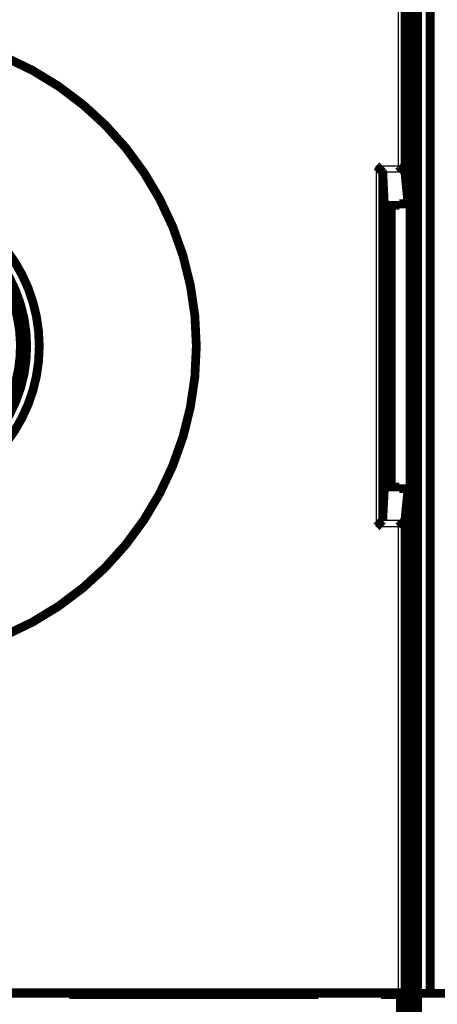
# Model space of a CAD drawing. Extents: x 11 to 1382, y 15 to 947.
# Drawn here: x 930 to 963, y 314 to 392 of the extents above; entities that cross this region are included whole.
import ezdxf

# ---------------------------------------------------------------- set-up
doc = ezdxf.new("R2010")
doc.units = 0
doc.layers.add('2', color=7, linetype='CONTINUOUS')

msp = doc.modelspace()

# ---------------------------------------------------------------- linework, layer by layer
at = {"layer": '2', "color": 3, "linetype": 'CONTINUOUS'}
for p, q in [((960.3474, 380.48168), (960.3474, 417.56131)), ((958.58125, 380.48168), (960.3474, 380.48168)), ((958.58125, 351.76094), (958.58125, 380.48168)), ((959.07383, 379.98927), (960.8398, 379.98927)), ((960.8398, 352.25334), (959.07365, 352.25334)), ((960.3474, 351.76094), (958.58125, 351.76094)), ((960.3474, 314.68131), (960.3474, 351.76094))]:
    msp.add_line(p, q, dxfattribs=at)
at = {"layer": '2', "color": 40, "linetype": 'CONTINUOUS', "const_width": 0.7}
for points in [[(961.09708, 377.45249), (961.09708, 432.19488)], [(961.24708, 314.12131), (961.24708, 418.12131)], [(960.84732, 417.60429), (960.84732, 379.9755)], [(961.52867, 417.92131), (961.52867, 314.32131)], [(961.85465, 314.62131), (961.85465, 417.62131)], [(962.85404, 417.62131), (962.85404, 314.62131)], [(959.08123, 379.97473), (959.08123, 352.26788)], [(959.21217, 377.32906), (959.08123, 379.97473)], [(960.8398, 379.98927), (960.84732, 379.9755)], [(960.84732, 379.9755), (961.09708, 377.45249)], [(959.24708, 376.62375), (959.21217, 377.32906)], [(960.39708, 377.32906), (959.21217, 377.32906)], [(959.24708, 377.3291), (959.24708, 354.91352)], [(959.74708, 377.32906), (959.74708, 354.91356)], [(960.39708, 377.45249), (960.39708, 377.32906)], [(961.09708, 377.45249), (960.39708, 377.45249)], [(959.21217, 354.91356), (959.24708, 355.61887)], [(959.08123, 352.26788), (959.21217, 354.91356)], [(959.21217, 354.91356), (960.39708, 354.91356)], [(960.39708, 354.91356), (960.39708, 354.79013)], [(960.39708, 354.79013), (961.09708, 354.79013)], [(961.09708, 354.79013), (960.84732, 352.26712)], [(961.09708, 300.04774), (961.09708, 354.79013)], [(959.07365, 352.25334), (959.08123, 352.26788)], [(960.84732, 352.26712), (960.8398, 352.25334)], [(960.84732, 352.26712), (960.84732, 314.63833)], [(878.14676, 314.68131), (960.3474, 314.68131)], [(934.29219, 314.63756), (928.79219, 314.63756)], [(934.14708, 314.63752), (934.14708, 314.52131)], [(934.14708, 314.52131), (953.94708, 314.52131)], [(934.29743, 314.61132), (934.29219, 314.63756)], [(953.59219, 314.61132), (934.29219, 314.61132)], [(934.29742, 314.52131), (934.29743, 314.61132)], [(953.59219, 314.63756), (953.58695, 314.61132)], [(953.58695, 314.61132), (953.58695, 314.52132)], [(959.0592, 314.63756), (953.59219, 314.63756)], [(953.94708, 314.52131), (953.94708, 314.63752)], [(958.94708, 314.63752), (958.94708, 314.52131)], [(958.94708, 314.52131), (960.49708, 314.52131)], [(959.0592, 314.63756), (959.06443, 314.61132)], [(959.06443, 314.61132), (959.06443, 314.52132)], [(960.85271, 314.61132), (959.06443, 314.61132)], [(960.49708, 314.52131), (960.49708, 302.52131)], [(960.84732, 314.63833), (960.85271, 314.61132)], [(960.85271, 314.61132), (960.85271, 302.4313)], [(961.24708, 313.14782), (961.24708, 314.12131)], [(961.24708, 314.12131), (961.56828, 314.12131)], [(961.52867, 314.32131), (961.71448, 313.38308)], [(961.85343, 314.62131), (961.85343, 314.62131)], [(961.85343, 302.42131), (961.85343, 314.62131)], [(961.85465, 314.62131), (962.85404, 314.62131)], [(962.85404, 314.62131), (1039.6401, 314.62131)]]:
    msp.add_lwpolyline(points, dxfattribs=at)
for points in [[(926.6978, 342.25739, 0.73538951), (926.6978, 389.98523)], [(959.07381, 379.98927), (959.07031, 379.99296, 0.00568714), (959.06628, 379.99705, 0.00468254), (959.06171, 380.00153, 0.00357345), (959.05662, 380.0064, 0.00247005), (959.05105, 380.01165, 0.0017544), (959.04501, 380.01726, 0.00124233), (959.03853, 380.02323, 0.00084438), (959.03163, 380.02956, 0.00048176), (959.02433, 380.03624, 0.00020966), (959.01667, 380.04324, -0.00004439), (959.00864, 380.05059, -0.00024019), (959.00029, 380.05825, -0.00043964), (958.99164, 380.06623, -0.00059381), (958.9827, 380.0745, -0.00075987), (958.9735, 380.08309, -0.00088976), (958.96407, 380.09195, -0.00103724), (958.95442, 380.1011, -0.00115344), (958.94458, 380.11052, -0.00128979), (958.93457, 380.12022, -0.00140118), (958.92442, 380.13016, -0.0015376), (958.91414, 380.14036, -0.00164265), (958.90376, 380.1508, -0.00176454), (958.89331, 380.16148, -0.00189267), (958.8828, 380.17237, -0.00207799), (958.87226, 380.1835, -0.00211328), (958.8617, 380.19482, -0.00202919), (958.85113, 380.20634, -0.00180157), (958.84054, 380.21803, -0.00138868), (958.82991, 380.22988, -0.001058), (958.81923, 380.24187, -0.00073036), (958.8085, 380.25398, -0.00043958), (958.79771, 380.26618, -0.00011366), (958.78684, 380.27846, 0.00017065), (958.77589, 380.29081, 0.00048689), (958.76485, 380.30321, 0.0007512), (958.7537, 380.31562, 0.00103572), (958.74244, 380.32804, 0.00132647), (958.73105, 380.34046, 0.00169385), (958.7195, 380.35286, 0.00185947), (958.70787, 380.36517, 0.00191284), (958.69616, 380.37734, 0.00251302), (958.68408, 380.38961, 0.0035848), (958.6715, 380.40202, 0.00272103), (958.65959, 380.41363, 0.00043948), (958.64875, 380.42407, 0.00475856), (958.63434, 380.43708, 0.00940138), (958.6115, 380.45653, 0.00464287), (958.58121, 380.48167, 0.00238232)], [(960.8398, 379.98927), (960.83653, 379.99261, -0.00328273), (960.83279, 379.99651, -0.00262335), (960.82856, 380.00101, -0.00187228), (960.82389, 380.00604, -0.00111165), (960.81876, 380.0116, -0.00065442), (960.81321, 380.01763, -0.00033775), (960.80724, 380.02414, -0.00009955), (960.80088, 380.03107, 0.00012763), (960.79413, 380.03842, 0.00029168), (960.78702, 380.04613, 0.00045357), (960.77954, 380.05421, 0.00057488), (960.77173, 380.0626, 0.00070783), (960.76358, 380.0713, 0.00081034), (960.75513, 380.08026, 0.00093077), (960.74638, 380.08947, 0.00102109), (960.73735, 380.09889, 0.00112689), (960.72804, 380.10851, 0.00122789), (960.71849, 380.11828, 0.00136963), (960.70869, 380.12818, 0.00141038), (960.69868, 380.1382, 0.00138324), (960.68844, 380.14832, 0.00128249), (960.67801, 380.15854, 0.00109902), (960.66738, 380.16887, 0.00095474), (960.65657, 380.17929, 0.00082124), (960.64559, 380.18982, 0.00070189), (960.63446, 380.20044, 0.00057223), (960.62317, 380.21117, 0.00046102), (960.61174, 380.22198, 0.00034323), (960.60019, 380.2329, 0.00024112), (960.58852, 380.2439, 0.00013013), (960.57675, 380.255, 0.0000345), (960.56488, 380.26619, -0.00007013), (960.55293, 380.27747, -0.00016182), (960.5409, 380.28883, -0.00026484), (960.52881, 380.30029, -0.00035012), (960.51668, 380.31183, -0.0004417), (960.5045, 380.32344, -0.00053698), (960.49229, 380.33516, -0.00065894), (960.48004, 380.34697, -0.00070978), (960.46782, 380.35882, -0.00072045), (960.45569, 380.37066, -0.00092769), (960.44337, 380.38279, -0.00130154), (960.43081, 380.39529, -0.00098903), (960.41902, 380.40707, -0.00017488), (960.40837, 380.41777, -0.00170361), (960.39485, 380.43166, -0.00335711), (960.37425, 380.45326, -0.00166927), (960.3474, 380.48167, -0.00086132)], [(959.08126, 379.97477), (959.08124, 379.97514, 0.0059966), (959.0812, 379.9755, 0.00599506), (959.08116, 379.97587, 0.00595442), (959.08111, 379.97624, 0.00587408), (959.08105, 379.9766, 0.00580031), (959.08098, 379.97697, 0.0057268), (959.0809, 379.97733, 0.00564886), (959.08081, 379.9777, 0.00556295), (959.08072, 379.97807, 0.00547591), (959.08062, 379.97843, 0.0053846), (959.0805, 379.9788, 0.00529196), (959.08038, 379.97916, 0.0051957), (959.08025, 379.97953, 0.00509877), (959.08012, 379.97989, 0.00499947), (959.07997, 379.98026, 0.00489999), (959.07982, 379.98062, 0.00479912), (959.07966, 379.98098, 0.00469838), (959.07949, 379.98135, 0.00459695), (959.07931, 379.98171, 0.00449658), (959.07912, 379.98207, 0.00439668), (959.07893, 379.98244, 0.00429633), (959.07873, 379.9828, 0.00419547), (959.07852, 379.98316, 0.00410074), (959.0783, 379.98352, 0.00401096), (959.07808, 379.98388, 0.00390642), (959.07784, 379.98425, 0.00379091), (959.0776, 379.98461, 0.00373069), (959.07735, 379.98497, 0.00371043), (959.0771, 379.98533, 0.00351976), (959.07684, 379.98569, 0.00321589), (959.07657, 379.98604, 0.00345548), (959.07629, 379.98641, 0.00399197), (959.07599, 379.98678, 0.00296483), (959.07571, 379.98712, 0.00104046), (959.07545, 379.98744, 0.00402698), (959.07511, 379.98784, 0.00660349), (959.07455, 379.98846, 0.00312367), (959.07381, 379.98927, 0.00163564)], [(909.20187, 360.52277, 3.8483615), (909.20187, 371.71985)], [(923.40151, 354.33188, 0.70788585), (923.40151, 377.91074)], [(909.89804, 360.32515, 1.7010934), (919.24708, 377.12131)], [(923.17811, 355.7407, 0.35025108), (930.24033, 367.65704)], [(959.07361, 352.25336), (959.07027, 352.25008, -0.003788), (959.06636, 352.24636, -0.00303437), (959.06187, 352.24216, -0.00216927), (959.05683, 352.23752, -0.00128763), (959.05126, 352.23244, -0.00075658), (959.04522, 352.22694, -0.00038839), (959.0387, 352.22102, -0.00011141), (959.03175, 352.21471, 0.00015272), (959.02438, 352.20801, 0.00034292), (959.01664, 352.20094, 0.0005302), (959.00853, 352.1935, 0.00067024), (959.0001, 352.18573, 0.00082377), (958.99136, 352.1776, 0.00093992), (958.98235, 352.16916, 0.00107485), (958.97308, 352.1604, 0.00117969), (958.9636, 352.15134, 0.00130747), (958.95392, 352.142, 0.00140845), (958.94408, 352.13238, 0.00153365), (958.93409, 352.12249, 0.00163927), (958.92399, 352.11236, 0.00177547), (958.9138, 352.10199, 0.0018792), (958.90355, 352.09139, 0.00199837), (958.89326, 352.08058, 0.00191123), (958.88293, 352.06957, 0.00161672), (958.87255, 352.05837, 0.001365), (958.86212, 352.04701, 0.00110187), (958.85163, 352.03548, 0.00087248), (958.84108, 352.02382, 0.00062411), (958.83045, 352.01203, 0.00040899), (958.81975, 352.00014, 0.00017453), (958.80897, 351.98814, -0.00002803), (958.7981, 351.97606, -0.00025075), (958.78714, 351.96391, -0.00044627), (958.77608, 351.9517, -0.00066651), (958.76491, 351.93946, -0.00084846), (958.75364, 351.92719, -0.00104369), (958.74226, 351.91492, -0.00124809), (958.73075, 351.90264, -0.00151055), (958.71909, 351.89037, -0.00161528), (958.70735, 351.87817, -0.00163026), (958.69555, 351.86608, -0.00208038), (958.6834, 351.85388, -0.00289278), (958.67078, 351.84149, -0.00219296), (958.65885, 351.8299, -0.00040222), (958.648, 351.81945, -0.00374116), (958.63367, 351.80634, -0.00729219), (958.61109, 351.78658, -0.00359866), (958.58121, 351.76096, -0.00185197)], [(960.3474, 351.76096), (960.35911, 351.77324, -0.00111859), (960.37092, 351.78551, -0.00114102), (960.38282, 351.79777, -0.00110444), (960.3948, 351.81001, -0.00100593), (960.40686, 351.82223, -0.00093442), (960.41898, 351.83442, -0.00087176), (960.43114, 351.84658, -0.00081425), (960.44334, 351.85869, -0.00074752), (960.45557, 351.87077, -0.00069063), (960.46782, 351.88279, -0.00062845), (960.48007, 351.89477, -0.00057434), (960.49231, 351.90668, -0.00051341), (960.50453, 351.91853, -0.00046041), (960.51673, 351.93031, -0.00040043), (960.52888, 351.94201, -0.00034784), (960.54098, 351.95363, -0.00028776), (960.55302, 351.96517, -0.00023461), (960.56498, 351.97662, -0.00017348), (960.57686, 351.98798, -0.0001188), (960.58864, 351.99923, -0.00005556), (960.60032, 352.01038, 0.00000178), (960.61187, 352.02142, 0.00006834), (960.6233, 352.03234, 0.00012963), (960.63458, 352.04314, 0.00020094), (960.64571, 352.05382, 0.00026773), (960.65668, 352.06436, 0.0003455), (960.66747, 352.07477, 0.00041978), (960.67808, 352.08504, 0.00050632), (960.68848, 352.09516, 0.00059035), (960.69869, 352.10513, 0.00068787), (960.70866, 352.11494, 0.00078561), (960.71842, 352.12459, 0.00090016), (960.72792, 352.13407, 0.00101285), (960.73718, 352.14339, 0.00113952), (960.74617, 352.15252, 0.00128556), (960.75488, 352.16147, 0.00147222), (960.7633, 352.17023, 0.00160218), (960.77144, 352.1788, 0.00167347), (960.77926, 352.18716, 0.00160874), (960.78674, 352.19525, 0.00135221), (960.79385, 352.20301, 0.00111655), (960.80066, 352.2105, 0.00075124), (960.80716, 352.21769, 0.0006275), (960.81306, 352.22425, 0.00086624), (960.81821, 352.23001, -0.00019818), (960.82381, 352.23619, -0.00272207), (960.83108, 352.24405, -0.00209591), (960.8398, 352.25336, -0.00119286)], [(960.3474, 314.68133), (960.36751, 314.68129, -0.00087131), (960.38744, 314.68118, -0.00089576), (960.40716, 314.681, -0.00090612), (960.42669, 314.68075, -0.00090156), (960.44598, 314.68043, -0.00090669), (960.46502, 314.68005, -0.00091511), (960.48381, 314.67961, -0.00092797), (960.50231, 314.6791, -0.00094026), (960.52052, 314.67853, -0.00095885), (960.53842, 314.6779, -0.00097836), (960.55599, 314.67721, -0.0010046), (960.57321, 314.67647, -0.00103228), (960.59007, 314.67566, -0.00106785), (960.60656, 314.67481, -0.00110592), (960.62264, 314.6739, -0.00115348), (960.63832, 314.67294, -0.001205), (960.65356, 314.67193, -0.00126831), (960.66836, 314.67088, -0.00133773), (960.68269, 314.66977, -0.00142259), (960.69656, 314.66862, -0.00151709), (960.70991, 314.66743, -0.00163178), (960.72277, 314.66619, -0.00176057), (960.73508, 314.66491, -0.0019209), (960.74686, 314.6636, -0.00210763), (960.75807, 314.66224, -0.00232892), (960.7687, 314.66085, -0.00257636), (960.77873, 314.65942, -0.00293316), (960.78816, 314.65796, -0.00341232), (960.79695, 314.65647, -0.00383727), (960.8051, 314.65495, -0.00413944), (960.81257, 314.65341, -0.00542478), (960.81939, 314.65181, -0.00807974), (960.82553, 314.65015, -0.00780095), (960.83089, 314.64857, -0.00281454), (960.83541, 314.64713, -0.0148539), (960.83948, 314.64524, -0.04775684), (960.84348, 314.64226, -0.04533136), (960.84736, 314.63833, -0.03347882)]]:
    msp.add_lwpolyline(points, format="xyb", dxfattribs=at)
at = {"layer": '2', "color": 3, "linetype": 'CONTINUOUS'}
for radius, start, end in [(25.2, 287.33925, 432.66075), (12.3, 289.41173, 430.58827)]:
    msp.add_arc((919.24708, 366.12131), radius, start, end, dxfattribs=at)

doc.saveas('drawing.dxf')
